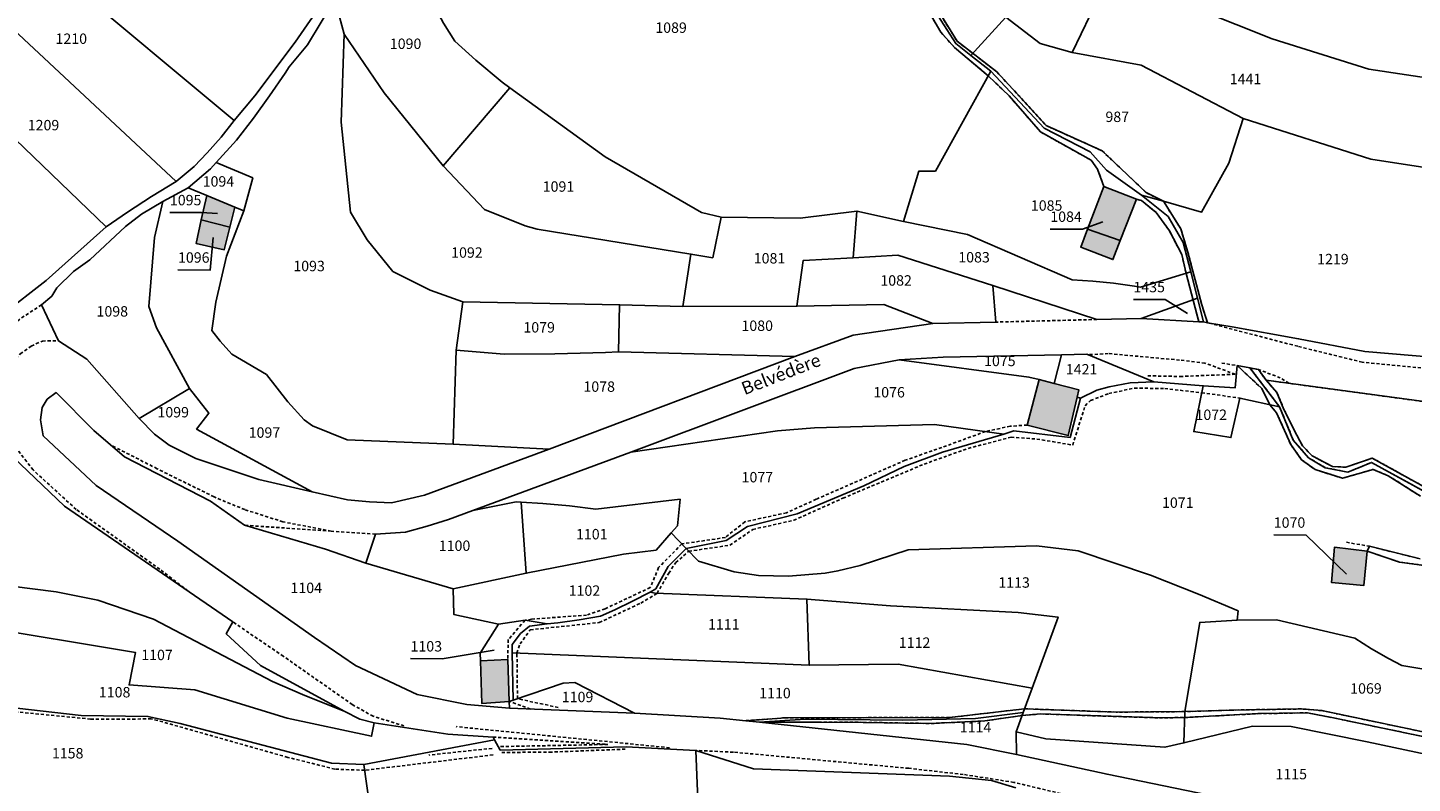
# Model space of a CAD drawing. Units: metres. Extents: x 1043474 to 1054746, y 6331335 to 6346304.
# Drawn here: x 1045879 to 1046145, y 6332874 to 6333020 of the extents above; entities that cross this region are included whole.
import ezdxf
from ezdxf.enums import TextEntityAlignment as Align

# ---------------------------------------------------------------- set-up
doc = ezdxf.new("R2010")
doc.units = ezdxf.units.M
doc.linetypes.add('TOPO1', pattern=[1, 0.6, -0.4])
doc.linetypes.add('TOPO4', pattern=[0.8, 0.5, -0.3])
for name, color, linetype in [('ig_cad_bati_dur', 152, 'CONTINUOUS'), ('ig_cad_bati_dur_hach', 24, 'CONTINUOUS'), ('ig_cad_bati_leger', 215, 'CONTINUOUS'), ('ig_cad_bati_leger_hach', 243, 'CONTINUOUS'), ('ig_cad_detail_lineaire', 252, 'TOPO1'), ('ig_cad_fleche_de_rattachement', 3, 'CONTINUOUS'), ('ig_cad_hydro', 140, 'CONTINUOUS'), ('ig_cad_nom_voie', 8, 'CONTINUOUS'), ('ig_cad_parcel', 3, 'CONTINUOUS'), ('ig_cad_parcel_num', 3, 'CONTINUOUS'), ('ig_cad_sfisc', 2, 'TOPO4')]:
    doc.layers.add(name, color=color, linetype=linetype)
doc.styles.add('Times New Roman', font='times.ttf')

msp = doc.modelspace()

# ---------------------------------------------------------------- hatches: boundary and pattern name
at = {"layer": 'ig_cad_bati_dur_hach'}
for points in [[(1046082.6, 6332980.86), (1046088.85, 6332978.68), (1046091.97, 6332986.65), (1046085.73, 6332989.1)], [(1045918.7, 6332985.12), (1045913.31, 6332987.35), (1045912.26, 6332982.65), (1045917.74, 6332981.28)], [(1045916.67, 6332976.94), (1045917.74, 6332981.28), (1045912.26, 6332982.65), (1045911.26, 6332978.13)], [(1046080.56, 6332948.6), (1046080.88, 6332950.01), (1046076.15, 6332951.21), (1046073.27, 6332951.96), (1046070.97, 6332943.22), (1046078.86, 6332941.22)], [(1046136.33, 6332918.99), (1046130.04, 6332919.74), (1046129.44, 6332913), (1046135.67, 6332912.38)], [(1045971.45, 6332890.13), (1045971.14, 6332898.18), (1045965.89, 6332897.94), (1045966.2, 6332889.71)]]:
    msp.add_hatch(color=256, dxfattribs=at).paths.add_polyline_path(points)
at = {"layer": 'ig_cad_bati_leger_hach'}
msp.add_hatch(color=256, dxfattribs=at).paths.add_polyline_path([(1046082.6, 6332980.86), (1046081.28, 6332977.41), (1046087.47, 6332975.05), (1046088.85, 6332978.68)])

# ---------------------------------------------------------------- linework, layer by layer
at = {"layer": 'ig_cad_bati_dur'}
for points in [[(1046082.6, 6332980.86), (1046088.85, 6332978.68), (1046091.97, 6332986.65), (1046085.73, 6332989.1)], [(1045918.7, 6332985.12), (1045913.31, 6332987.35), (1045912.26, 6332982.65), (1045917.74, 6332981.28)], [(1045916.67, 6332976.94), (1045917.74, 6332981.28), (1045912.26, 6332982.65), (1045911.26, 6332978.13)], [(1046080.56, 6332948.6), (1046080.88, 6332950.01), (1046076.15, 6332951.21), (1046073.27, 6332951.96), (1046070.97, 6332943.22), (1046078.86, 6332941.22)], [(1046136.33, 6332918.99), (1046130.04, 6332919.74), (1046129.44, 6332913), (1046135.67, 6332912.38)], [(1045971.45, 6332890.13), (1045971.14, 6332898.18), (1045965.89, 6332897.94), (1045966.2, 6332889.71)]]:
    msp.add_lwpolyline(points, close=True, dxfattribs=at)
at = {"layer": 'ig_cad_bati_leger'}
msp.add_lwpolyline([(1046082.6, 6332980.86), (1046081.28, 6332977.41), (1046087.47, 6332975.05), (1046088.85, 6332978.68)], close=True, dxfattribs=at)
at = {"layer": 'ig_cad_detail_lineaire'}
for points in [[(1046046.59, 6333068.93), (1046045.07, 6333063.99), (1046044.47, 6333060.3), (1046045.13, 6333052.19), (1046045.62, 6333047.13), (1046047.85, 6333039.91), (1046049.7, 6333032), (1046053.33, 6333023.74), (1046057.52, 6333016.99), (1046065.12, 6333011.13), (1046070.6, 6333005.21), (1046074.62, 6333000.79), (1046085.39, 6332995.94), (1046093.85, 6332987.9), (1046097.15, 6332986.25), (1046100.5, 6332980.96), (1046101.8, 6332976.67), (1046104.52, 6332966.37), (1046105.63, 6332962.9)], [(1046042.14, 6333063.67), (1046042.19, 6333059.65), (1046042.19, 6333055.55), (1046043.15, 6333051.56), (1046045.62, 6333039.28), (1046047.1, 6333034.87), (1046051.06, 6333024.46), (1046054.38, 6333018.71), (1046057.01, 6333015.81), (1046063.51, 6333010.32), (1046067.5, 6333006.52), (1046073.54, 6332999.58), (1046083.3, 6332994.11), (1046084.5, 6332992.4), (1046085.73, 6332989.1)], [(1046091.97, 6332986.65), (1046092.93, 6332986.36), (1046095.79, 6332984.08), (1046098.32, 6332980.54), (1046100.67, 6332976), (1046101.54, 6332972.39), (1046103.99, 6332963.08)], [(1045881.54, 6332966.33), (1045877.37, 6332963.6), (1045874.98, 6332961.56), (1045869.59, 6332955.41), (1045866.29, 6332951.55)], [(1046084.39, 6332963.52), (1046064.95, 6332963.02)], [(1046155.4, 6332953.56), (1046147.66, 6332954.13), (1046135.37, 6332955.31), (1046122.97, 6332958.37), (1046105.63, 6332962.9)], [(1045909.73, 6332911.31), (1045904.28, 6332915.53), (1045888.22, 6332927.01), (1045879.93, 6332934.6), (1045875.66, 6332940.12), (1045873.25, 6332946.61), (1045872.91, 6332950.45), (1045874.61, 6332953.74), (1045877.46, 6332956.91), (1045879.57, 6332958.42), (1045881.72, 6332959.38), (1045884.84, 6332959.44)], [(1046094.16, 6332952.71), (1046100.37, 6332952.56), (1046110.96, 6332953), (1046105.15, 6332955.14), (1046100.27, 6332955.72), (1046086.55, 6332956.97), (1046082.62, 6332956.75)], [(1046108.37, 6332955.16), (1046111.35, 6332954.65)], [(1046111.35, 6332954.65), (1046116.06, 6332950.26), (1046117.62, 6332947.15), (1046118.91, 6332945.59), (1046121.63, 6332939.5), (1046123.7, 6332936.56), (1046126.32, 6332934.68), (1046131.55, 6332933.01), (1046137.45, 6332934.72), (1046140.38, 6332933.5), (1046146.55, 6332929.57)], [(1046121.26, 6332951.26), (1046119.63, 6332952.32), (1046115.45, 6332953.88)], [(1046116.88, 6332951.84), (1046118.96, 6332949.52), (1046120.33, 6332946.25), (1046122.79, 6332941.29), (1046123.9, 6332939.26), (1046125.73, 6332937.31), (1046129.66, 6332935.25), (1046132.22, 6332935.15), (1046137.28, 6332936.89), (1046148.58, 6332930.65)], [(1045980.86, 6332888.95), (1045973.01, 6332890.65), (1045972.92, 6332899.43), (1045973.51, 6332901.16), (1045975.48, 6332903.89), (1045988.73, 6332905.27), (1045996.72, 6332909.01), (1045999.85, 6332910.91), (1046002.1, 6332914.74), (1046003.44, 6332916.81), (1046005.95, 6332918.99), (1046013.85, 6332920.14), (1046018.26, 6332923.18), (1046026.13, 6332924.93), (1046035.56, 6332929.17), (1046051.17, 6332935.73), (1046059.61, 6332938.75), (1046067.87, 6332940.89), (1046072.84, 6332940.55), (1046079.73, 6332939.39), (1046082.11, 6332946.93), (1046083.16, 6332947.96), (1046086.68, 6332949.28), (1046091.59, 6332950.34), (1046097.41, 6332950.24), (1046104.53, 6332949.45), (1046111.85, 6332948.42)], [(1046070.97, 6332943.22), (1046067.72, 6332943.01), (1046062.97, 6332941.99), (1046054.58, 6332938.93), (1046047.52, 6332936.46), (1046030.44, 6332928.98), (1046024.71, 6332926.37), (1046016.71, 6332924.64), (1046012.97, 6332921.62), (1046004.61, 6332920.39), (1046000.13, 6332915.83), (1045998.54, 6332912.01), (1045989.86, 6332907.93), (1045986.3, 6332906.71), (1045975.73, 6332905.93), (1045974.48, 6332905.72), (1045971.26, 6332902), (1045971.14, 6332898.18)], [(1045945.73, 6332922.29), (1045937.24, 6332922.84), (1045927.95, 6332924.63), (1045920.63, 6332926.98), (1045914.7, 6332929.42), (1045903.79, 6332934.84), (1045894.9, 6332939.35)], [(1045937.24, 6332922.84), (1045920.53, 6332923.98)], [(1046132.34, 6332920.71), (1046136.76, 6332919.94)], [(1046146.52, 6332917.51), (1046136.76, 6332919.94), (1046136.33, 6332918.99), (1046142.55, 6332916.87), (1046147.73, 6332916.21)], [(1045968.33, 6332879.85), (1045943.66, 6332876.89), (1045937.95, 6332877.11), (1045928.89, 6332879.37), (1045902.63, 6332886.79), (1045899.58, 6332886.73), (1045890.97, 6332886.73), (1045860.23, 6332889.71), (1045837.75, 6332894.37), (1045818.12, 6332912.11)], [(1045951.21, 6332885.41), (1045945.28, 6332887.28), (1045941.27, 6332889.52), (1045928.02, 6332898.8), (1045918.3, 6332905.42)], [(1045975.52, 6332888.66), (1045971.45, 6332890.13)], [(1046152.51, 6332883.12), (1046127.6, 6332888.35), (1046123.68, 6332888.68), (1046110.37, 6332888.46), (1046101.31, 6332888.16), (1046088.09, 6332888.07), (1046070.46, 6332888.71), (1046056.05, 6332887.02), (1046024.55, 6332886.98), (1046016.88, 6332886.42)], [(1046019.52, 6332886.15), (1046030.88, 6332886.15), (1046039.52, 6332886.1), (1046052.5, 6332885.88), (1046062.84, 6332886.37), (1046070, 6332887.43), (1046073.53, 6332887.71), (1046096.38, 6332886.96), (1046101.27, 6332887.03), (1046115.4, 6332887.77), (1046124.83, 6332887.93), (1046129.53, 6332887.02), (1046154.64, 6332881.8), (1046159.3, 6332881.4), (1046164.92, 6332882.24), (1046169.07, 6332882.52), (1046164.04, 6332879.75), (1046154.74, 6332874.49), (1046153.06, 6332868.51), (1046153.4, 6332861.32), (1046153.2, 6332859.34), (1046148.27, 6332846.05)], [(1046002.26, 6332881.22), (1045961.21, 6332885.27)], [(1045968.32, 6332883.27), (1045990.38, 6332881.85), (1045969.33, 6332881.44)], [(1045968.14, 6332881.1), (1045955.97, 6332879.82)], [(1045993.74, 6332880.94), (1045979.59, 6332880.39), (1045969.8, 6332880.3)], [(1046084.21, 6332870.8), (1046068.42, 6332874.57), (1046058.69, 6332876.09), (1046048.21, 6332877.27), (1046014.51, 6332880.37), (1046007.31, 6332880.7)]]:
    msp.add_lwpolyline(points, dxfattribs=at)
at = {"layer": 'ig_cad_fleche_de_rattachement'}
for points in [[(1045906.21, 6332984.09), (1045912.32, 6332984.06), (1045915.39, 6332983.87)], [(1046075.42, 6332980.9), (1046081.63, 6332980.86), (1046085.52, 6332982.31)], [(1045907.77, 6332973.06), (1045913.97, 6332973.02), (1045914.53, 6332979.29)], [(1046091.4, 6332967.38), (1046097.52, 6332967.35), (1046101.76, 6332964.66)], [(1046118.37, 6332922.12), (1046124.58, 6332922.09), (1046132.36, 6332914.56)], [(1045952.47, 6332898.34), (1045958.54, 6332898.31), (1045968.51, 6332899.97)]]:
    msp.add_lwpolyline(points, dxfattribs=at)
at = {"layer": 'ig_cad_hydro'}
for points in [[(1046051.06, 6333024.46), (1046054.38, 6333018.71), (1046057.01, 6333015.81), (1046063.51, 6333010.32), (1046067.5, 6333006.52), (1046073.54, 6332999.58), (1046083.3, 6332994.11), (1046084.5, 6332992.4), (1046085.73, 6332989.1), (1046091.97, 6332986.65), (1046092.93, 6332986.36), (1046095.79, 6332984.08), (1046098.32, 6332980.54), (1046100.67, 6332976), (1046101.54, 6332972.39), (1046103.99, 6332963.08), (1046104.86, 6332963.04), (1046105.63, 6332962.9), (1046104.52, 6332966.37), (1046101.8, 6332976.67), (1046100.5, 6332980.96), (1046097.15, 6332986.25), (1046093.85, 6332987.9), (1046085.39, 6332995.94), (1046074.62, 6333000.79), (1046070.6, 6333005.21), (1046065.12, 6333011.13), (1046057.52, 6333016.99), (1046053.33, 6333023.74)], [(1046148.58, 6332930.65), (1046137.28, 6332936.89), (1046132.22, 6332935.15), (1046129.66, 6332935.25), (1046125.73, 6332937.31), (1046123.9, 6332939.26), (1046122.79, 6332941.29), (1046120.33, 6332946.25), (1046118.96, 6332949.52), (1046116.88, 6332951.84), (1046115.45, 6332953.88), (1046113.8, 6332954.2), (1046111.35, 6332954.65), (1046116.06, 6332950.26), (1046117.62, 6332947.15), (1046118.91, 6332945.59), (1046121.63, 6332939.5), (1046123.7, 6332936.56), (1046126.32, 6332934.68), (1046131.55, 6332933.01), (1046137.45, 6332934.72), (1046140.38, 6332933.5), (1046146.55, 6332929.57)], [(1046146.52, 6332917.51), (1046136.76, 6332919.94), (1046136.33, 6332918.99), (1046142.55, 6332916.87), (1046147.73, 6332916.21)], [(1046152.51, 6332883.12), (1046127.6, 6332888.35), (1046123.68, 6332888.68), (1046110.37, 6332888.46), (1046101.31, 6332888.16), (1046088.09, 6332888.07), (1046070.46, 6332888.71), (1046056.05, 6332887.02), (1046024.55, 6332886.98), (1046016.88, 6332886.42), (1046019.52, 6332886.15), (1046030.88, 6332886.15), (1046039.52, 6332886.1), (1046052.5, 6332885.88), (1046062.84, 6332886.37), (1046070, 6332887.43), (1046073.53, 6332887.71), (1046096.38, 6332886.96), (1046101.27, 6332887.03), (1046115.4, 6332887.77), (1046124.83, 6332887.93), (1046129.53, 6332887.02), (1046154.64, 6332881.8)]]:
    msp.add_lwpolyline(points, dxfattribs=at)
at = {"layer": 'ig_cad_parcel'}
for points in [[(1046084.79, 6333025.66), (1046079.64, 6333014.81), (1046073.46, 6333016.58), (1046066.9, 6333021.61), (1046060.18, 6333014.25), (1046057.25, 6333016.54), (1046050.91, 6333026.47), (1046046.78, 6333039.41), (1046044.18, 6333051.34), (1046043.25, 6333057.25), (1046043.12, 6333061.65), (1046044.05, 6333068.77), (1046044.59, 6333068.66), (1046046.59, 6333068.93), (1046048.63, 6333072.76), (1046050.23, 6333073.77), (1046050.47, 6333068.06), (1046052.77, 6333062.22), (1046077.72, 6333031.44)], [(1045937.95, 6333025.07), (1045939.71, 6333018.36), (1045947.38, 6333007.06), (1045958.71, 6332993.03), (1045971.58, 6333008.05), (1045970.09, 6333009.12), (1045965.04, 6333013.33), (1045961.01, 6333017), (1045958.82, 6333020.45), (1045951.87, 6333033.36), (1045951.02, 6333035.9), (1045949.84, 6333039.84), (1045948.82, 6333043.82), (1045944.63, 6333041.47), (1045943.52, 6333040.39), (1045942.35, 6333038.21), (1045941.98, 6333032.13)], [(1045861.89, 6333026.67), (1045866.34, 6333029.73), (1045871.02, 6333032.95), (1045876.71, 6333038.11), (1045885.83, 6333029.11), (1045918.6, 6333001.74), (1045916.06, 6332998.59), (1045913.4, 6332995.53), (1045910.9, 6332992.9), (1045907.42, 6332990.02), (1045874.23, 6333021.03)], [(1045876.71, 6333038.11), (1045885.83, 6333029.11), (1045918.6, 6333001.74), (1045922.52, 6333006.48), (1045930.31, 6333016.85), (1045935.95, 6333025.05), (1045929.46, 6333029.89), (1045910.78, 6333037.36), (1045899.53, 6333038.08)], [(1046084.79, 6333025.66), (1046086.58, 6333024.19), (1046090.06, 6333028.66), (1046118.08, 6333017.49), (1046136.61, 6333011.64), (1046152.39, 6333009.26), (1046158.08, 6333008.89), (1046157.67, 6332998.37), (1046156.54, 6332991.33), (1046137.02, 6332994.35), (1046112.5, 6333002.12), (1046092.87, 6333012.41), (1046079.64, 6333014.81)], [(1045960.68, 6332939.55), (1045940.3, 6332940.41), (1045933.63, 6332943.1), (1045932.04, 6332944.22), (1045928.89, 6332947.71), (1045924.81, 6332952.95), (1045918.12, 6332956.87), (1045915.87, 6332959.37), (1045914.29, 6332961.39), (1045915.05, 6332966.87), (1045917.11, 6332975.68), (1045920.45, 6332984.4), (1045922.13, 6332990.75), (1045915.11, 6332993.68), (1045919.02, 6332998), (1045922.27, 6333002.19), (1045925.39, 6333006.48), (1045928.36, 6333010.88), (1045929.13, 6333012.06), (1045932.68, 6333016.31), (1045937.95, 6333025.07), (1045939.71, 6333018.36), (1045939.14, 6333001.43), (1045940.91, 6332984.17), (1045944.16, 6332978.84), (1045949.09, 6332972.77), (1045956.22, 6332969.13), (1045962.49, 6332966.92), (1045961.22, 6332957.64)], [(1045865.94, 6333008.33), (1045893.99, 6332981.35), (1045898.04, 6332984.15), (1045902.69, 6332987.15), (1045907.42, 6332990.02), (1045874.23, 6333021.03)], [(1046064.01, 6333011.22), (1046060.18, 6333014.25), (1046066.9, 6333021.61), (1046073.46, 6333016.58), (1046079.64, 6333014.81), (1046092.87, 6333012.41), (1046112.5, 6333002.12), (1046109.73, 6332993.55), (1046104.51, 6332984.17), (1046097.15, 6332986.25), (1046092.94, 6332987.44), (1046086.25, 6332992.23), (1046083.09, 6332995.77), (1046074.22, 6333000.32)], [(1045962.49, 6332966.92), (1045956.22, 6332969.13), (1045949.09, 6332972.77), (1045944.16, 6332978.84), (1045940.91, 6332984.17), (1045939.14, 6333001.43), (1045939.71, 6333018.36), (1045947.38, 6333007.06), (1045958.71, 6332993.03), (1045966.68, 6332984.68), (1045974.53, 6332981.51), (1045976.8, 6332980.88), (1046006.34, 6332976.09), (1046004.83, 6332966.02), (1045992.63, 6332966.35)], [(1046064.01, 6333011.22), (1046053.33, 6332992.05), (1046050.16, 6332992.05), (1046047.23, 6332982.37), (1046059.48, 6332979.88), (1046079.6, 6332971.16), (1046083.6, 6332970.91), (1046087.6, 6332970.51), (1046091.59, 6332969.93), (1046092.73, 6332969.74), (1046102.4, 6332972.65), (1046100.94, 6332978.3), (1046098.06, 6332983.33), (1046092.94, 6332987.44), (1046086.25, 6332992.23), (1046083.09, 6332995.77), (1046074.22, 6333000.32)], [(1045958.71, 6332993.03), (1045966.68, 6332984.68), (1045974.53, 6332981.51), (1045976.8, 6332980.88), (1046006.34, 6332976.09), (1046010.56, 6332975.4), (1046012.14, 6332983.17), (1046008.37, 6332984.11), (1045989.88, 6332994.79), (1045971.58, 6333008.05)], [(1046102.4, 6332972.65), (1046100.94, 6332978.3), (1046098.06, 6332983.33), (1046092.94, 6332987.44), (1046097.15, 6332986.25), (1046104.51, 6332984.17), (1046109.73, 6332993.55), (1046112.5, 6333002.12), (1046137.02, 6332994.35), (1046156.54, 6332991.33), (1046160.27, 6332989.92), (1046158.07, 6332973.82), (1046157.44, 6332969.18), (1046155.59, 6332955.69), (1046135.87, 6332957.39), (1046123.14, 6332959.83), (1046110.39, 6332962.11), (1046105.63, 6332962.9), (1046104.86, 6332963.04), (1046103.69, 6332967.59)], [(1045913.31, 6332987.35), (1045918.7, 6332985.12), (1045920.45, 6332984.4), (1045922.13, 6332990.75), (1045915.11, 6332993.68), (1045914, 6332992.45), (1045909.73, 6332988.83)], [(1046088.85, 6332978.68), (1046091.97, 6332986.65), (1046085.73, 6332989.1), (1046082.6, 6332980.86)], [(1046088.85, 6332978.68), (1046091.97, 6332986.65), (1046085.73, 6332989.1), (1046082.6, 6332980.86)], [(1045909.73, 6332988.83), (1045904.87, 6332986.21), (1045903.24, 6332979.29), (1045902.14, 6332966.05), (1045903.65, 6332961.9), (1045909.99, 6332950.29), (1045913.71, 6332945.49), (1045911.36, 6332942.47), (1045933.56, 6332930.37), (1045940.37, 6332928.89), (1045944.59, 6332928.51), (1045948.78, 6332928.31), (1045955.15, 6332929.75), (1045979.11, 6332938.6), (1045960.68, 6332939.55), (1045940.3, 6332940.41), (1045933.63, 6332943.1), (1045932.04, 6332944.22), (1045928.89, 6332947.71), (1045924.81, 6332952.95), (1045918.12, 6332956.87), (1045915.87, 6332959.37), (1045914.29, 6332961.39), (1045915.05, 6332966.87), (1045917.11, 6332975.68), (1045920.45, 6332984.4), (1045918.7, 6332985.12), (1045917.74, 6332981.28), (1045916.67, 6332976.94), (1045911.26, 6332978.13), (1045912.26, 6332982.65), (1045913.31, 6332987.35)], [(1045912.26, 6332982.65), (1045913.31, 6332987.35), (1045918.7, 6332985.12), (1045917.74, 6332981.28)], [(1045900.31, 6332944.51), (1045909.99, 6332950.29), (1045903.65, 6332961.9), (1045902.14, 6332966.05), (1045903.24, 6332979.29), (1045904.87, 6332986.21), (1045900.76, 6332983.79), (1045897.69, 6332981.42), (1045890.83, 6332974.99), (1045887.67, 6332972.72), (1045884.52, 6332969.63), (1045883.54, 6332968.02), (1045881.54, 6332966.33), (1045884.84, 6332959.44), (1045890.28, 6332955.9)], [(1046004.83, 6332966.02), (1046006.34, 6332976.09), (1046010.56, 6332975.4), (1046012.14, 6332983.17), (1046027.32, 6332982.97), (1046038.27, 6332984.37), (1046037.51, 6332975.4), (1046027.94, 6332974.88), (1046026.72, 6332966.07)], [(1046047.23, 6332982.37), (1046038.27, 6332984.37), (1046037.51, 6332975.4), (1046046.1, 6332975.91), (1046064.36, 6332970.08), (1046084.39, 6332963.52), (1046092.91, 6332963.69), (1046103.69, 6332967.59), (1046102.4, 6332972.65), (1046092.73, 6332969.74), (1046091.59, 6332969.93), (1046087.6, 6332970.51), (1046083.6, 6332970.91), (1046079.6, 6332971.16), (1046059.48, 6332979.88)], [(1045917.74, 6332981.28), (1045912.26, 6332982.65), (1045911.26, 6332978.13), (1045916.67, 6332976.94)], [(1046064.36, 6332970.08), (1046046.1, 6332975.91), (1046037.51, 6332975.4), (1046027.94, 6332974.88), (1046026.72, 6332966.07), (1046043.41, 6332966.39), (1046052.83, 6332962.74), (1046064.95, 6332963.02)], [(1045961.22, 6332957.64), (1045962.49, 6332966.92), (1045992.63, 6332966.35), (1045992.46, 6332957.28), (1045989.94, 6332957.19), (1045980.2, 6332956.92), (1045970.46, 6332956.83)], [(1046004.83, 6332966.02), (1045992.63, 6332966.35), (1045992.46, 6332957.28), (1046026.33, 6332956.41), (1046037.54, 6332960.5), (1046052.83, 6332962.74), (1046043.41, 6332966.39), (1046026.72, 6332966.07)], [(1046092.91, 6332963.69), (1046103.69, 6332967.59), (1046104.86, 6332963.04), (1046103.99, 6332963.08)], [(1045960.68, 6332939.55), (1045979.11, 6332938.6), (1046026.33, 6332956.41), (1045992.46, 6332957.28), (1045989.94, 6332957.19), (1045980.2, 6332956.92), (1045970.46, 6332956.83), (1045961.22, 6332957.64)], [(1046081.22, 6332948.41), (1046079.21, 6332940.87), (1046068.44, 6332942.12), (1046066.49, 6332941.48), (1046053.18, 6332943.37), (1046030.12, 6332942.71), (1046023.01, 6332942.14), (1045994.79, 6332938.02), (1046037.7, 6332954.1), (1046046.38, 6332955.77), (1046071.31, 6332952.45), (1046073.27, 6332951.96), (1046070.97, 6332943.22), (1046078.86, 6332941.22), (1046080.56, 6332948.6)], [(1046046.38, 6332955.77), (1046071.31, 6332952.45), (1046073.27, 6332951.96), (1046076.15, 6332951.21), (1046077.6, 6332956.72), (1046054.86, 6332956.29)], [(1046095.33, 6332951.53), (1046090.8, 6332951.33), (1046086.71, 6332950.6), (1046084.35, 6332949.96), (1046081.22, 6332948.41), (1046080.56, 6332948.6), (1046078.86, 6332941.22), (1046070.97, 6332943.22), (1046073.27, 6332951.96), (1046076.15, 6332951.21), (1046077.6, 6332956.72), (1046082.43, 6332956.83)], [(1046119.47, 6332946.75), (1046111.85, 6332948.42), (1046110.13, 6332940.84), (1046102.98, 6332941.97), (1046104.81, 6332950.79), (1046110.96, 6332950.39), (1046111.35, 6332954.65), (1046113.8, 6332954.2)], [(1045971.45, 6332890.13), (1045966.2, 6332889.71), (1045965.89, 6332897.94), (1045965.83, 6332899.42), (1045969.38, 6332904.98), (1045960.78, 6332906.83), (1045960.66, 6332911.78), (1045943.88, 6332916.67), (1045936.1, 6332919.41), (1045920.53, 6332923.98), (1045914.04, 6332928.59), (1045897.52, 6332937.14), (1045891.57, 6332942.18), (1045884.34, 6332949.48), (1045882.65, 6332948.2), (1045881.68, 6332946.64), (1045881.34, 6332944.23), (1045881.88, 6332941.18), (1045892.07, 6332931.59), (1045907.75, 6332920.95), (1045934.03, 6332902.42), (1045941.86, 6332897.04), (1045953.76, 6332891.48), (1045963.31, 6332889.53), (1045971.51, 6332888.82)], [(1045900.31, 6332944.51), (1045909.99, 6332950.29), (1045913.71, 6332945.49), (1045911.36, 6332942.47), (1045933.56, 6332930.37), (1045923.33, 6332932.79), (1045911.21, 6332936.81), (1045906.11, 6332939.36), (1045903.23, 6332941.51)], [(1046066.49, 6332941.48), (1046054.73, 6332938.01), (1046047.33, 6332935.27), (1046039.58, 6332931.56), (1046026.77, 6332926.18), (1046017.22, 6332923.77), (1046013.14, 6332921.04), (1046005.46, 6332919.51), (1046002.58, 6332922.51), (1046003.77, 6332923.88), (1046004.28, 6332928.99), (1045988.09, 6332927.06), (1045983.02, 6332927.68), (1045977.91, 6332928.14), (1045973.75, 6332928.4), (1045972.79, 6332928.45), (1045964.44, 6332926.8), (1045994.79, 6332938.02), (1046023.01, 6332942.14), (1046030.12, 6332942.71), (1046053.18, 6332943.37)], [(1045943.88, 6332916.67), (1045960.66, 6332911.78), (1045974.71, 6332914.75), (1045973.75, 6332928.4), (1045972.79, 6332928.45), (1045964.44, 6332926.8), (1045959.77, 6332925.1), (1045955.67, 6332923.81), (1045951.52, 6332922.68), (1045945.73, 6332922.29)], [(1045974.71, 6332914.75), (1045993.41, 6332918.41), (1045999.65, 6332919.19), (1046002.58, 6332922.51), (1046003.77, 6332923.88), (1046004.28, 6332928.99), (1045988.09, 6332927.06), (1045983.02, 6332927.68), (1045977.91, 6332928.14), (1045973.75, 6332928.4)], [(1045998.51, 6332911.14), (1045995.15, 6332909.36), (1045991.71, 6332907.71), (1045988.95, 6332906.52), (1045984.87, 6332905.79), (1045980.77, 6332905.22), (1045978.72, 6332905.01), (1045974.48, 6332905.72), (1045969.38, 6332904.98), (1045960.78, 6332906.83), (1045960.66, 6332911.78), (1045974.71, 6332914.75), (1045993.41, 6332918.41), (1045999.65, 6332919.19), (1046002.58, 6332922.51), (1046005.46, 6332919.51), (1046002.01, 6332916.06), (1045999.59, 6332911.77)], [(1046005.46, 6332919.51), (1046007.78, 6332917.08), (1046014.65, 6332915), (1046019.35, 6332914.29), (1046025.13, 6332914.18), (1046032.15, 6332914.74), (1046034.61, 6332915.2), (1046038.9, 6332916.25), (1046048.08, 6332919.24), (1046072.8, 6332920.04), (1046080.78, 6332919.08), (1046094.7, 6332914.39), (1046103.93, 6332910.74), (1046111.5, 6332907.51), (1046111.33, 6332905.76), (1046104.14, 6332905.29), (1046101.31, 6332888.16), (1046101.1, 6332882.15), (1046097.46, 6332881.31), (1046074.59, 6332882.95), (1046068.84, 6332884.26), (1046070.21, 6332888.01), (1046071.92, 6332892.65), (1046076.91, 6332906.34), (1046069.23, 6332907.22), (1046044.72, 6332908.48), (1046028.65, 6332909.8), (1045999.5, 6332910.92), (1045998.51, 6332911.14), (1045999.59, 6332911.77), (1046002.01, 6332916.06)], [(1046135.67, 6332912.38), (1046129.44, 6332913), (1046130.04, 6332919.74), (1046136.33, 6332918.99)], [(1046135.67, 6332912.38), (1046129.44, 6332913), (1046130.04, 6332919.74), (1046136.33, 6332918.99)], [(1045816.77, 6332909.57), (1045817.71, 6332908.65), (1045817.03, 6332907.62), (1045819.7, 6332901.81), (1045828.75, 6332890.26), (1045838.65, 6332881.42), (1045848.63, 6332876.56), (1045855.43, 6332874.11), (1045864.51, 6332873.58), (1045872.3, 6332872.48), (1045890.09, 6332871.79), (1045911.02, 6332868.42), (1045917.19, 6332866), (1045936.64, 6332861.26), (1045943.08, 6332861.89), (1045945.05, 6332867.07), (1045943.51, 6332877.99), (1045937.28, 6332878.28), (1045908.21, 6332885.88), (1045901.99, 6332887.25), (1045889.16, 6332887.43), (1045859.32, 6332890.78), (1045838.09, 6332894.98), (1045818.6, 6332913.03)], [(1045868.76, 6332904.66), (1045899.64, 6332899.51), (1045898.38, 6332893.3), (1045911.01, 6332892.36), (1045928.75, 6332886.89), (1045944.98, 6332883.42), (1045945.49, 6332886), (1045942.7, 6332886.71), (1045939.74, 6332888.26), (1045937.58, 6332889.09), (1045931.72, 6332891.46), (1045925.91, 6332893.97), (1045903.08, 6332905.93), (1045892.35, 6332909.56), (1045884.35, 6332911.18), (1045871.68, 6332912.79)], [(1045972.03, 6332899.47), (1045972.01, 6332901.08), (1045973.61, 6332903.19), (1045975.33, 6332904.57), (1045978.72, 6332905.01), (1045980.77, 6332905.22), (1045984.87, 6332905.79), (1045988.95, 6332906.52), (1045991.71, 6332907.71), (1045995.15, 6332909.36), (1045998.51, 6332911.14), (1045999.5, 6332910.92), (1046028.65, 6332909.8), (1046029.08, 6332897.08)], [(1046071.92, 6332892.65), (1046076.91, 6332906.34), (1046069.23, 6332907.22), (1046044.72, 6332908.48), (1046028.65, 6332909.8), (1046029.08, 6332897.08), (1046046.21, 6332897.27)], [(1045943.51, 6332877.99), (1045937.28, 6332878.28), (1045908.21, 6332885.88), (1045901.99, 6332887.25), (1045889.16, 6332887.43), (1045859.32, 6332890.78), (1045864.3, 6332905.36), (1045868.76, 6332904.66), (1045899.64, 6332899.51), (1045898.38, 6332893.3), (1045911.01, 6332892.36), (1045928.75, 6332886.89), (1045944.98, 6332883.42), (1045945.49, 6332886), (1045959.66, 6332883.8), (1045968.32, 6332883.27), (1045968.63, 6332882.71)], [(1045972.03, 6332899.47), (1045972.19, 6332890.38), (1045971.45, 6332890.13), (1045966.2, 6332889.71), (1045965.89, 6332897.94), (1045965.83, 6332899.42), (1045969.38, 6332904.98), (1045974.48, 6332905.72), (1045978.72, 6332905.01), (1045975.33, 6332904.57), (1045973.61, 6332903.19), (1045972.01, 6332901.08)], [(1046177.55, 6332886.4), (1046163.32, 6332893.63), (1046142.99, 6332897.05), (1046140.43, 6332898.38), (1046137.15, 6332900.24), (1046133.98, 6332902.25), (1046118.9, 6332905.78), (1046111.33, 6332905.76), (1046104.14, 6332905.29), (1046101.31, 6332888.16), (1046101.1, 6332882.15), (1046114.29, 6332885.35), (1046121.69, 6332885.31), (1046136.31, 6332882.37), (1046155.94, 6332878.21), (1046167.17, 6332880.33), (1046171.82, 6332883.03), (1046175.54, 6332885.21)], [(1045972.19, 6332890.38), (1045981.82, 6332893.62), (1045984.07, 6332893.78), (1045995.48, 6332887.86), (1046011.98, 6332886.91), (1046016.88, 6332886.42), (1046019.52, 6332886.15), (1046028.34, 6332886.73), (1046047.05, 6332886.52), (1046061.03, 6332886.85), (1046070.21, 6332888.01), (1046071.92, 6332892.65), (1046046.21, 6332897.27), (1046029.08, 6332897.08), (1045972.03, 6332899.47)], [(1045971.45, 6332890.13), (1045972.19, 6332890.38), (1045981.82, 6332893.62), (1045984.07, 6332893.78), (1045995.48, 6332887.86), (1045971.51, 6332888.82)], [(1046068.84, 6332884.26), (1046068.94, 6332879.89), (1046059.35, 6332881.85), (1046019.52, 6332886.15), (1046028.34, 6332886.73), (1046047.05, 6332886.52), (1046061.03, 6332886.85), (1046070.21, 6332888.01)], [(1046114.66, 6332870.4), (1046103.8, 6332872.55), (1046086.35, 6332876.14), (1046068.94, 6332879.89), (1046068.84, 6332884.26), (1046074.59, 6332882.95), (1046097.46, 6332881.31), (1046101.1, 6332882.15), (1046114.29, 6332885.35), (1046121.69, 6332885.31), (1046136.31, 6332882.37), (1046155.94, 6332878.21), (1046167.17, 6332880.33), (1046155.37, 6332872.44), (1046154.7, 6332868.8), (1046154.75, 6332861), (1046145.83, 6332863.04), (1046137.56, 6332865.49), (1046129.99, 6332867.57), (1046122.35, 6332869.47), (1046116.76, 6332870.41)], [(1046009.97, 6332854.48), (1045962.55, 6332863.08), (1045945.05, 6332867.07), (1045943.51, 6332877.99), (1045968.63, 6332882.71), (1045969.72, 6332880.76), (1045993.93, 6332881.42), (1046007.31, 6332880.7), (1046007.79, 6332868.09)]]:
    msp.add_lwpolyline(points, close=True, dxfattribs=at)
for points in [[(1046050.91, 6333026.47), (1046057.25, 6333016.54), (1046060.18, 6333014.25), (1046064.01, 6333011.22), (1046053.33, 6332992.05), (1046050.16, 6332992.05), (1046047.23, 6332982.37), (1046038.27, 6332984.37), (1046027.32, 6332982.97), (1046012.14, 6332983.17), (1046008.37, 6332984.11), (1045989.88, 6332994.79), (1045971.58, 6333008.05), (1045970.09, 6333009.12), (1045965.04, 6333013.33), (1045961.01, 6333017), (1045958.82, 6333020.45)], [(1046156.77, 6333026.41), (1046158.08, 6333008.89), (1046152.39, 6333009.26), (1046136.61, 6333011.64), (1046118.08, 6333017.49), (1046090.06, 6333028.66)], [(1045874.03, 6332964.47), (1045882.43, 6332971.01), (1045893.99, 6332981.35), (1045865.94, 6333008.33)], [(1046152.47, 6332947.04), (1046116.88, 6332951.84), (1046115.45, 6332953.88), (1046113.8, 6332954.2), (1046119.47, 6332946.75), (1046122.12, 6332940.35), (1046125.06, 6332936.93), (1046128.27, 6332935.04), (1046132.61, 6332934.19), (1046137.17, 6332936.04), (1046147.07, 6332930.61)], [(1046147.07, 6332930.61), (1046137.17, 6332936.04), (1046132.61, 6332934.19), (1046128.27, 6332935.04), (1046125.06, 6332936.93), (1046122.12, 6332940.35), (1046119.47, 6332946.75), (1046111.85, 6332948.42), (1046110.13, 6332940.84), (1046102.98, 6332941.97), (1046104.81, 6332950.79), (1046095.33, 6332951.53), (1046090.8, 6332951.33), (1046086.71, 6332950.6), (1046084.35, 6332949.96), (1046081.22, 6332948.41), (1046079.21, 6332940.87), (1046068.44, 6332942.12), (1046066.49, 6332941.48), (1046054.73, 6332938.01), (1046047.33, 6332935.27), (1046039.58, 6332931.56), (1046026.77, 6332926.18), (1046017.22, 6332923.77), (1046013.14, 6332921.04), (1046005.46, 6332919.51), (1046007.78, 6332917.08), (1046014.65, 6332915), (1046019.35, 6332914.29), (1046025.13, 6332914.18), (1046032.15, 6332914.74), (1046034.61, 6332915.2), (1046038.9, 6332916.25), (1046048.08, 6332919.24), (1046072.8, 6332920.04), (1046080.78, 6332919.08), (1046094.7, 6332914.39), (1046103.93, 6332910.74), (1046111.5, 6332907.51), (1046111.33, 6332905.76), (1046118.9, 6332905.78), (1046133.98, 6332902.25), (1046137.15, 6332900.24), (1046140.43, 6332898.38), (1046142.99, 6332897.05), (1046163.32, 6332893.63)], [(1045871.68, 6332912.79), (1045884.35, 6332911.18), (1045892.35, 6332909.56), (1045903.08, 6332905.93), (1045925.91, 6332893.97), (1045931.72, 6332891.46), (1045937.58, 6332889.09), (1045939.74, 6332888.26), (1045923.64, 6332897), (1045917.06, 6332903.11), (1045918.3, 6332905.42), (1045885.95, 6332927.63), (1045870.41, 6332942.46)], [(1046068.79, 6332873.51), (1046064.13, 6332874.9), (1046056.08, 6332875.74), (1046018.37, 6332877.14), (1046007.31, 6332880.7), (1046007.79, 6332868.09)]]:
    msp.add_lwpolyline(points, dxfattribs=at)
at = {"layer": 'ig_cad_sfisc'}
msp.add_lwpolyline([(1046152.47, 6332947.04), (1046116.88, 6332951.84), (1046115.45, 6332953.88), (1046113.8, 6332954.2), (1046119.47, 6332946.75), (1046122.12, 6332940.35), (1046125.06, 6332936.93), (1046128.27, 6332935.04), (1046132.61, 6332934.19), (1046137.17, 6332936.04), (1046147.07, 6332930.61)], dxfattribs=at)

# ---------------------------------------------------------------- texts
at = {"layer": 'ig_cad_nom_voie', "style": 'Times New Roman'}
msp.add_text('Belvédère', height=2.5, rotation=21.2, dxfattribs=at).set_placement((1046016.94, 6332948.24), align=Align.BOTTOM_LEFT)
at = {"layer": 'ig_cad_parcel_num', "style": 'Times New Roman'}
for s, p in [('1210', (1045884.24, 6333015.86)), ('1089', (1045999.51, 6333017.98)), ('1090', (1045948.49, 6333014.89)), ('1441', (1046109.9, 6333008.11)), ('987', (1046086.02, 6333000.85)), ('1209', (1045878.9, 6332999.25)), ('1094', (1045912.52, 6332988.43)), ('1091', (1045977.87, 6332987.45)), ('1095', (1045906.22, 6332984.84)), ('1085', (1046071.69, 6332983.8)), ('1084', (1046075.42, 6332981.65)), ('1096', (1045907.78, 6332973.81)), ('1092', (1045960.28, 6332974.76)), ('1081', (1046018.43, 6332973.66)), ('1083', (1046057.74, 6332973.86)), ('1219', (1046126.71, 6332973.51)), ('1093', (1045929.94, 6332972.17)), ('1082', (1046042.76, 6332969.4)), ('1435', (1046091.4, 6332968.13)), ('1098', (1045892.12, 6332963.46)), ('1079', (1045974.16, 6332960.39)), ('1080', (1046016.07, 6332960.7)), ('1075', (1046062.7, 6332953.93)), ('1421', (1046078.41, 6332952.33)), ('1078', (1045985.7, 6332949)), ('1076', (1046041.41, 6332947.91)), ('1099', (1045903.83, 6332944.08)), ('1072', (1046103.33, 6332943.59)), ('1097', (1045921.36, 6332940.17)), ('1077', (1046016.09, 6332931.59)), ('1071', (1046096.89, 6332926.69)), ('1070', (1046118.37, 6332922.87)), ('1101', (1045984.27, 6332920.64)), ('1100', (1045957.9, 6332918.42)), ('1104', (1045929.4, 6332910.32)), ('1102', (1045982.86, 6332909.79)), ('1113', (1046065.44, 6332911.35)), ('1111', (1046009.64, 6332903.31)), ('1103', (1045952.47, 6332899.09)), ('1112', (1046046.32, 6332899.79)), ('1107', (1045900.72, 6332897.43)), ('1069', (1046133.06, 6332890.99)), ('1108', (1045892.57, 6332890.27)), ('1109', (1045981.54, 6332889.35)), ('1110', (1046019.48, 6332890.1)), ('1114', (1046058.03, 6332883.54)), ('1158', (1045883.55, 6332878.54)), ('1115', (1046118.7, 6332874.53))]:
    msp.add_text(s, height=2, dxfattribs=at).set_placement(p, align=Align.BOTTOM_LEFT)

doc.saveas('drawing.dxf')
